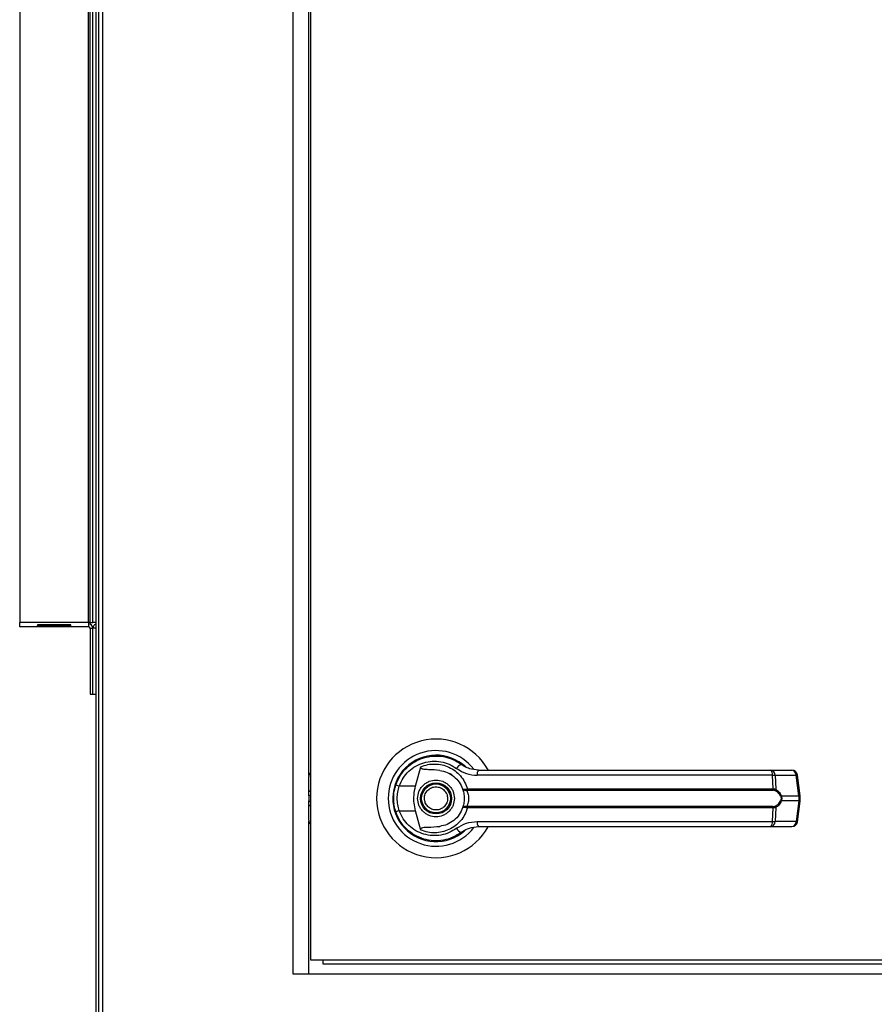
# Model space of a CAD drawing. Units: inches. Extents: x 0.3 to 10.6, y 0.4 to 8.2.
# Drawn here: x 5.8 to 5.9, y 2.7 to 2.8 of the extents above; entities that cross this region are included whole.
import ezdxf

# ---------------------------------------------------------------- set-up
doc = ezdxf.new("R2010")
doc.units = ezdxf.units.IN
doc.header["$MEASUREMENT"] = 0

msp = doc.modelspace()

# ---------------------------------------------------------------- linework, layer by layer
at = {"color": 7, "linetype": 'Continuous', "lineweight": 25}
for p, q in [((5.772740725057842, 3.377014914184143), (5.772740725057842, 2.626690506007936)), ((5.77224072505783, 3.0063521176603), (5.77224072505783, 2.6268521176603)), ((5.806617600057842, 2.669852117660287), (5.806617600057842, 2.969852117660288)), ((5.809609348013245, 2.967352117660285), (5.809609348013245, 2.672352117660285)), ((5.809350100057823, 2.704440601555799), (5.809350100057823, 2.935263633764842)), ((5.758990725057831, 2.928883367660302), (5.758990725057829, 2.731133367660302)), ((5.770990725057829, 2.731133367660301), (5.770990725057831, 2.92888336766028)), ((5.771240725057829, 2.731133367660302), (5.77124072505783, 2.928883367660302)), ((5.771740725057829, 2.731133367660302), (5.771740725057831, 2.928883367660301)), ((5.770990725057829, 2.731133367660301), (5.758990725057829, 2.731133367660302)), ((5.758990725057829, 2.730383367660302), (5.758990725057829, 2.731133367660302)), ((5.770990725057829, 2.730383367660304), (5.758990725057829, 2.730383367660302)), ((5.767877124237176, 2.730716229323391), (5.762104325878482, 2.730716229323391)), ((5.762104325878482, 2.730510073501915), (5.762127780997703, 2.730716229323391)), ((5.762104325878482, 2.730510073501915), (5.767877124237176, 2.730510073501915)), ((5.767877124237176, 2.730510073501915), (5.767853669117954, 2.730716229323391)), ((5.771240725057829, 2.731133367660301), (5.770990725057829, 2.731133367660301)), ((5.770990725057829, 2.731133367660301), (5.770990725057829, 2.730383367660304)), ((5.771240725057829, 2.731133367660302), (5.771740725057829, 2.731133367660302)), ((5.772240725057829, 2.731133367660301), (5.771740725057828, 2.731133367660301)), ((5.771240725057829, 2.730133367660303), (5.771740725057829, 2.730133367660303)), ((5.771240725057829, 2.730133367660303), (5.771240725057829, 2.718633367660304)), ((5.772240725057829, 2.730133367660299), (5.771740725057828, 2.730133367660299)), ((5.771740725057828, 2.718633367660299), (5.771740725057828, 2.730133367660299)), ((5.771240725057829, 2.718633367660304), (5.771740725057829, 2.718633367660304)), ((5.771740725057828, 2.718633367660299), (5.772240725057829, 2.718633367660299)), ((5.826229765141241, 2.705731700532295), (5.826276888089737, 2.7056845775838)), ((5.827921873114644, 2.702621697944432), (5.828850000312495, 2.705990554011274)), ((5.833944977934503, 2.704739053702533), (5.833957873549484, 2.704761389562876)), ((5.834240325459103, 2.704569071639332), (5.833951101904936, 2.704749660730466)), ((5.890058724039348, 2.704499908745668), (5.838657505630009, 2.704499908745667)), ((5.889753562393447, 2.705398377502806), (5.893437039058318, 2.705398377502807)), ((5.890181544845709, 2.70212870680436), (5.890058724039348, 2.704499908745668)), ((5.890512685747175, 2.704499908745668), (5.890638141598542, 2.702066329953619)), ((5.890512685747175, 2.704499908745668), (5.894196162412045, 2.704499908745669)), ((5.89467369768566, 2.700906033717118), (5.894196162412045, 2.704499908745669)), ((5.894890250859541, 2.700949893287949), (5.894412715585926, 2.7045437683165)), ((5.809338678721903, 2.70167907285861), (5.809338678721904, 2.704291094038239)), ((5.809338678721906, 2.700902932971239), (5.809338678721906, 2.70167907285861)), ((5.827921873114644, 2.702621697944432), (5.82508315996051, 2.702621697944434)), ((5.836750240330354, 2.702104521266867), (5.836953201319564, 2.702128706804361)), ((5.836984673800867, 2.70188624181372), (5.836828546748643, 2.701880131557763)), ((5.836953201319564, 2.702128706804361), (5.890181544845709, 2.702128706804361)), ((5.836984673800867, 2.70188624181372), (5.890138834184269, 2.70188624181372)), ((5.809338678721905, 2.700902932971239), (5.809338678721906, 2.700051302349332)), ((5.809338678721906, 2.69927516246196), (5.809338678721906, 2.700051302349332)), ((5.891605314463606, 2.700906033717116), (5.89467369768566, 2.700906033717118)), ((5.89467369768566, 2.70004820160346), (5.891605314463602, 2.700048201603458)), ((5.89467369768566, 2.70004820160346), (5.894196162412043, 2.696454326574907)), ((5.894412715585924, 2.696410467004075), (5.894890250859539, 2.700004342032627)), ((5.89467369768566, 2.700906033717118), (5.89467369768566, 2.70004820160346)), ((5.894890255857206, 2.700004417233813), (5.894890255857205, 2.700949818086765)), ((5.809338678721913, 2.696663141282333), (5.809338678721906, 2.69927516246196)), ((5.824364370089514, 2.698349396653397), (5.824579571366265, 2.697730239109476)), ((5.825083159960514, 2.698332537376144), (5.827921873114649, 2.698332537376142)), ((5.828850000389499, 2.694963681033532), (5.827921873114649, 2.698332537376142)), ((5.836953201319565, 2.698825528516211), (5.836750240330357, 2.698849714053706)), ((5.836984673800866, 2.699067993506853), (5.836828546748643, 2.69907410376281)), ((5.890181544845708, 2.698825528516211), (5.836953201319565, 2.698825528516211)), ((5.890138834184268, 2.699067993506853), (5.836984673800866, 2.699067993506853)), ((5.890058724039349, 2.696454326574904), (5.890181544845708, 2.698825528516211)), ((5.890638141598539, 2.698887905366954), (5.890512685747176, 2.696454326574905)), ((5.809350100057823, 2.669852117660308), (5.809350100057823, 2.696513633764826)), ((5.838657505630016, 2.696454326574905), (5.890058724039349, 2.696454326574904)), ((5.894196162412043, 2.696454326574907), (5.890512685747176, 2.696454326574905)), ((5.835641378178648, 2.694317541171478), (5.835944813384712, 2.694533589163888)), ((5.889753562393447, 2.695555857817766), (5.893437039058314, 2.695555857817768)), ((5.828895745792105, 2.693609358931471), (5.828777655099858, 2.69360935893147)), ((5.834191040926629, 2.693609358931471), (5.834104434595393, 2.693609358931471)), ((5.834362359771559, 2.693679372092556), (5.834191040926629, 2.693609358931471)), ((5.809609348013245, 2.672352117660285), (6.054609348013245, 2.672352117660285)), ((5.81185010005783, 2.671602117660319), (5.81185010005783, 2.672352117660285)), ((5.997166975057936, 2.671602117660317), (5.81185010005783, 2.671602117660319)), ((6.056617600057842, 2.669852117660287), (5.806617600057842, 2.669852117660287))]:
    msp.add_line(p, q, dxfattribs=at)
at = {"color": 8, "linetype": 'Continuous', "lineweight": 25}
for p, q in [((5.773490725057842, 2.626852117660288), (5.773490725057842, 3.377014914184143)), ((5.809338678721903, 2.70167907285861), (5.809609348013245, 2.701834309658057)), ((5.809609348013245, 2.701058169770684), (5.809338678721905, 2.700902932971239)), ((5.809338678721906, 2.700051302349332), (5.809609348013245, 2.699896065549888)), ((5.809609348013245, 2.699119925662516), (5.809338678721906, 2.69927516246196))]:
    msp.add_line(p, q, dxfattribs=at)
at = {"color": 7, "linetype": 'Continuous', "lineweight": 25, "flags": 128}
for points in [[(5.824467596499155, 2.702923846191834), (5.824248717648798, 2.702170320408533), (5.824143717807834, 2.701633158535421)], [(5.824055144459579, 2.700645096455905), (5.824075049982794, 2.699908272326708), (5.824116288161117, 2.699511210660081)]]:
    msp.add_lwpolyline(points, dxfattribs=at)
at = {"color": 7, "linetype": 'Continuous', "lineweight": 25}
for radius in [0.002706692913386346, 0.002509842519686291]:
    msp.add_circle((5.831484348013245, 2.700477117660286), radius, dxfattribs=at)
for centre, radius, start, end in [((5.770990725057829, 2.730133367660303), 0.0007500000000000284, 2.680147411579822e-09, 90), ((5.770990725057829, 2.730133367660303), 0.0002500000000003055, 2.035554996134163e-09, 90), ((5.772490725057828, 2.730133367660299), 0.0007500000000001616, 109.4712206343671, 180), ((5.831484348013245, 2.700477117660286), 0.01033464566929165, 28.60337455696979, 180), ((5.831484348013245, 2.700477117660286), 0.008328639962620751, 37.8904125938444, 180), ((5.831484348013245, 2.700477117660286), 0.007529527559055034, 46.61992919322484, 311.3137341571012), ((5.831484348013245, 2.700477117660286), 0.007431102362204412, 50.74691141599922, 65.64642776668299), ((5.836245854577615, 2.705138849224001), 0.001287424141209834, 104.9614310942865, 155.0945922493259), ((5.810322930690408, 2.704291094038236), 0.0009842519685044832, 136.4688478323702, 179.9999999998707), ((5.839841462977778, 2.704698332617157), 0.001200469505699329, 144.3281200462552, 189.5139976961117), ((5.889122518694968, 2.704682987905339), 0.0009539383761824197, 348.9351879891726, 48.58454989060066), ((5.889641043857415, 2.704533380663328), 0.0008722843305122081, 357.8008654884438, 82.58859690118797), ((5.893437039058316, 2.704414125534303), 0.0009842519685040187, 7.568826313221173, 90), ((5.893324520522284, 2.704533380663328), 0.0008722843305128776, 357.8008654884752, 82.58859690107604), ((5.826308380939466, 2.706605253502488), 0.004167718960220391, 244.2102721444594, 252.9036887140327), ((5.837147432781574, 2.70211727318802), 0.0003973970996359848, 181.8388576752586, 216.6365720693016), ((5.837594718230662, 2.702088701996379), 0.0006427630448977158, 176.4316724927057, 198.3598580091326), ((5.889694123767517, 2.702089572661865), 0.0004889895587588745, 335.429135397786, 4.590326355978247), ((5.890318699849565, 2.702111928458641), 0.0003226798020455608, 302.2581059255115, 351.8762310141652), ((5.831484348013245, 2.700477117660286), 0.01033464566929165, 180, 331.4710997856087), ((5.831484348013245, 2.700477117660286), 0.008328639962620343, 180, 322.3044359959814), ((5.891276252611104, 2.701367852048763), 0.0005670607323895441, 292.7034090481674, 305.4712127544691), ((5.891276252611106, 2.69958638327182), 0.0005670607323781333, 54.52878724537131, 67.2965909520319), ((5.826308380939433, 2.694348981818197), 0.004167718960106771, 107.0963112859122, 115.7897278557115), ((5.837147432781607, 2.698836962132547), 0.0003973970996665075, 143.3634279327046, 178.161142323794), ((5.837594718230725, 2.69886553332419), 0.0006427630449596245, 161.6401419923256, 183.5683275066341), ((5.889694123767484, 2.698864662658702), 0.000488989558790291, 355.4096736449449, 24.57086460122481), ((5.890318699849568, 2.698842306861936), 0.0003226798020414113, 8.123768985456373, 57.74189407477027), ((5.810322930690416, 2.69666314128233), 0.0009842519685041933, 179.9999999998707, 223.5311521668622), ((5.839841462977791, 2.696255902703413), 0.001200469505705681, 170.4860023038755, 215.6718799534467), ((5.889122518694974, 2.696271247415231), 0.0009539383761766418, 311.4154501092083, 11.06481201104666), ((5.889641043857417, 2.696420854657242), 0.0008722843305101005, 277.4114030986581, 2.199134511765449), ((5.893324520522285, 2.696420854657244), 0.0008722843305104287, 277.4114030985927, 2.199134511765449), ((5.893437039058314, 2.696540109786272), 0.0009842519685041573, 270.0000000000008, 352.4311736868053), ((5.836245854577622, 2.695815386096601), 0.001287424141230837, 204.905407751374, 255.0385689054322), ((5.831484348013245, 2.700477117660286), 0.007381889763779475, 300.6054065056338, 306.8929642896033)]:
    msp.add_arc(centre, radius, start, end, dxfattribs=at)
at = {"color": 8, "linetype": 'Continuous', "lineweight": 25}
for centre, radius, start, end in [((5.894132023187004, 2.705373128012579), 0.0008755716579995979, 274.2009143595976, 288.6981175222537), ((5.894609558460604, 2.701779252984136), 0.0008755716581086277, 274.2009143600657, 288.6981175208791), ((5.894609558460547, 2.69917498233624), 0.0008755716583136194, 71.30188247973467, 85.79908563719188), ((5.894132023186974, 2.695581107307878), 0.0008755716581196291, 71.30188247844492, 85.79908563911464)]:
    msp.add_arc(centre, radius, start, end, dxfattribs=at)
at = {"color": 7, "linetype": 'Continuous', "lineweight": 25}
for centre, major_axis, ratio, start_param, end_param in [((5.762168691014643, 2.731133367660302), (4.657509758754231e-05, 0.0007499945076157034), 0.06162706962120077, 2.164410901730735, 2.555632195419736), ((5.767812759101015, 2.731133367660301), (-4.657509758754231e-05, 0.0007499945076161475), 0.06162706962112778, 3.727553111761786, 4.118774405450482)]:
    msp.add_ellipse(centre, major_axis=major_axis, ratio=ratio, start_param=start_param, end_param=end_param, dxfattribs=at)
for points, knots in [([(5.824495132781943, 2.702852652744265), (5.824724800465138, 2.703399620885308), (5.825184822049859, 2.704495191439834), (5.826337150768776, 2.705859473333835), (5.827738368768085, 2.706918638654302), (5.829340203126924, 2.707610822306156), (5.831048992193958, 2.707914597172527), (5.832774046801721, 2.707809088885313), (5.834451925132973, 2.707329771270686), (5.835425029808014, 2.706699164132016), (5.835913481871515, 2.706382629471315)], [0, 0, 0, 0, 0.1247405010944276, 0.2498537112149867, 0.3749474104956733, 0.4996740646461507, 0.62462333416524, 0.7497571024560713, 0.8743900190627849, 1, 1, 1, 1]), ([(5.82508315996051, 2.702621697944434), (5.825287655737712, 2.703102601299333), (5.825695606160692, 2.704061959628043), (5.826713934750008, 2.705245317461842), (5.827943849480972, 2.706158489690592), (5.82934545206968, 2.706751748302629), (5.830836850211485, 2.707009072989383), (5.832341360611278, 2.706914872823546), (5.833802736800593, 2.706499698732442), (5.834653703759843, 2.705953465418519), (5.83507815538217, 2.705681011107875)], [0, 0, 0, 0, 0.1249878645519292, 0.2493393893473174, 0.3739734521709375, 0.4993286386698132, 0.6244389588314215, 0.7496471746399336, 0.8751271577314574, 1, 1, 1, 1]), ([(5.828850000389502, 2.705990554287041), (5.829247696101949, 2.706131353068294), (5.830044299051846, 2.706413379554822), (5.831307435355258, 2.706508160416504), (5.83255927265161, 2.706358932325483), (5.833755372296637, 2.705948089061535), (5.834846900057974, 2.705294485863961), (5.835777280280935, 2.704417435211759), (5.836524886883376, 2.703356964113169), (5.836810426926104, 2.702538134265734), (5.836953201319564, 2.702128706804361)], [0, 0, 0, 0, 0.124857294107622, 0.2500949486993604, 0.3746947887189999, 0.4999282817452956, 0.6246872403135028, 0.7495440465901847, 0.8747681883954226, 1, 1, 1, 1]), ([(5.838866237777021, 2.705398377502805), (5.8383339352499, 2.705446695673596), (5.8375360191703, 2.705519124120666), (5.836636290771749, 2.705916634379271), (5.836204905986568, 2.70617414199106), (5.835996533470269, 2.70632125687262), (5.835937348191446, 2.706364781522526), (5.835919506777882, 2.706378123865901), (5.835913481871515, 2.706382629471315)], [0, 0, 0, 0, 0.5001419095522325, 0.7497076406390105, 0.9299568247747961, 0.9787644154276608, 0.9928289085271025, 1, 1, 1, 1]), ([(5.832140945315405, 2.705354381043032), (5.831485176394247, 2.705408335242572), (5.830675208887537, 2.705474976321569), (5.829761353395504, 2.705489498841002), (5.829410611240446, 2.705514328160674), (5.829166131880859, 2.705554867527024), (5.82899544419877, 2.705622946447504), (5.828901723675032, 2.705694350052008), (5.82884934233629, 2.705776490867382), (5.828826832147538, 2.705877455341924), (5.828841383815847, 2.705948491757116), (5.82885000023982, 2.705990554279286)], [0, 0, 0, 0, 0.5495446370901934, 0.6787654693096852, 0.7632969545420777, 0.8434112956202402, 0.8845939794455505, 0.9156981251243101, 0.9401066845679148, 0.9645355990811988, 1, 1, 1, 1]), ([(5.832140945048576, 2.705354379060991), (5.832575669575926, 2.705261111457288), (5.833443837332515, 2.705074851144895), (5.834609113034024, 2.704351387986039), (5.835565584788364, 2.703369313329916), (5.835940364682014, 2.702530896215782), (5.836120370043208, 2.702128207656399)], [0, 0, 0, 0, 0.2509708904827923, 0.501202074536424, 0.7604292485896066, 1, 1, 1, 1]), ([(5.83507815538217, 2.705681011107875), (5.835625323813088, 2.705340649877747), (5.836718647499126, 2.704660557654437), (5.83801161898241, 2.704553425288973), (5.838657505630009, 2.704499908745666)], [0, 0, 0, 0, 0.500463346678783, 1, 1, 1, 1]), ([(5.838866237777021, 2.705398377502805), (5.841137420863277, 2.705398377502806), (5.845680475805722, 2.705398377502806), (5.852593764729368, 2.705398377502806), (5.857221828179203, 2.705398377502806), (5.859535529115603, 2.705398377502806)], [0, 0, 0, 0, 0.3332977164931906, 0.6666965104583957, 1, 1, 1, 1]), ([(5.859535529115603, 2.705398377502806), (5.862092404702781, 2.705398377502806), (5.867214180073015, 2.705398377502806), (5.87484947547903, 2.705398377502806), (5.882402267189512, 2.705398377502806), (5.88730569136176, 2.705398377502806), (5.889753562393447, 2.705398377502806)], [0, 0, 0, 0, 0.2496083293731989, 0.4999999999999385, 0.7503916706266787, 1, 1, 1, 1]), ([(5.890058724039348, 2.704499908745668), (5.890159143855625, 2.704501957219727), (5.890332066783433, 2.704505484692141), (5.890459327770539, 2.70450155597703), (5.890512685747175, 2.704499908745668)], [0, 0, 0, 0, 0.5807200788820696, 1, 1, 1, 1]), ([(5.824102458249464, 2.700477117660288), (5.824119935511638, 2.700890401427527), (5.824154110420585, 2.701698533443485), (5.824383200702831, 2.702473841887506), (5.824495132781943, 2.702852652744265)], [0, 0, 0, 0, 0.5114062542713025, 1, 1, 1, 1]), ([(5.828285529115605, 2.700477117660288), (5.828328258906569, 2.700879488505702), (5.828393990892855, 2.701498462628794), (5.828792875924602, 2.702243416522858), (5.829205721146973, 2.702755179310285), (5.829718193449279, 2.703170682824525), (5.830462929934599, 2.703557082695003), (5.831484348013243, 2.703753198801242), (5.832505766091887, 2.703557082695003), (5.833250502577206, 2.703170682824525), (5.833762974879513, 2.702755179310285), (5.834175820101883, 2.702243416522858), (5.834574705133631, 2.701498462628794), (5.834640437119916, 2.700879488505703), (5.834683166910881, 2.70047711766029)], [0, 0, 0, 0, 0.1197284221973129, 0.1841803301191167, 0.2500000000000463, 0.3158196698809819, 0.380271577802787, 0.5000000000001074, 0.6197284221974277, 0.6841803301192328, 0.7500000000001702, 0.8158196698810977, 0.8802715778029016, 1, 1, 1, 1]), ([(5.825083159960514, 2.698332537376144), (5.82498487110455, 2.698683298378391), (5.824788187112036, 2.699385199663769), (5.824713373687437, 2.700478591060334), (5.824788764760796, 2.701571378797534), (5.824984982524023, 2.702271428505814), (5.82508315996051, 2.702621697944434)], [0, 0, 0, 0, 0.2501919913540495, 0.500654517457234, 0.7501527966102243, 1, 1, 1, 1]), ([(5.827921873114649, 2.698332537376142), (5.827824049498501, 2.698774958872896), (5.827625559678042, 2.699672657883792), (5.827603688745501, 2.701132171476463), (5.827811529468545, 2.702105142772729), (5.827921873114644, 2.702621697944432)], [0, 0, 0, 0, 0.3131155592611412, 0.6353297249493443, 1, 1, 1, 1]), ([(5.82962052671033, 2.699704233342835), (5.829548204572393, 2.699949002604157), (5.82943695016015, 2.700325535448457), (5.829489371770439, 2.700855966516063), (5.829606270006811, 2.701253899635718), (5.829804474614348, 2.701619817852508), (5.830145041980336, 2.702024897196366), (5.830692795938067, 2.702385956521122), (5.831335319288979, 2.70251847813346), (5.831862607072543, 2.702473278588087), (5.832261595882174, 2.702355002903279), (5.832625793790901, 2.702156569416529), (5.833038200258333, 2.701818891984168), (5.833226053365431, 2.701474122877035), (5.833348169316158, 2.701250001977738)], [0, 0, 0, 0, 0.119728422197478, 0.1841803301192581, 0.2500000000001687, 0.3158196698810797, 0.3802715778028637, 0.500000000000149, 0.6197284221974346, 0.6841803301192237, 0.7500000000001236, 0.8158196698810367, 0.8802715778028178, 1, 1, 1, 1]), ([(5.833348169316159, 2.701250001977738), (5.833420491454095, 2.701005232716414), (5.833531745866338, 2.700628699872115), (5.833479324256048, 2.700098268804509), (5.833362426019677, 2.699700335684855), (5.833164221412139, 2.699334417468064), (5.832823654046152, 2.698929338124206), (5.83227590008842, 2.69856827879945), (5.831633376737508, 2.698435757187112), (5.831106088953945, 2.698480956732485), (5.830707100144314, 2.698599232417294), (5.830342902235587, 2.698797665904044), (5.829930495768155, 2.699135343336405), (5.829742642661057, 2.699480112443537), (5.82962052671033, 2.699704233342835)], [0, 0, 0, 0, 0.1197284221974636, 0.1841803301192589, 0.2500000000001804, 0.3158196698811005, 0.3802715778028969, 0.5000000000002022, 0.6197284221975079, 0.6841803301193078, 0.7500000000002193, 0.8158196698811424, 0.8802715778029357, 0.9999999999999999, 0.9999999999999999, 0.9999999999999999, 0.9999999999999999]), ([(5.836120370097595, 2.702128207503689), (5.836133344095343, 2.702114060898372), (5.836159357486427, 2.702085696381608), (5.836292602484649, 2.702068076244803), (5.836486477739719, 2.702067644270625), (5.836661776208544, 2.70209215298113), (5.836750240330354, 2.702104521266867)], [0, 0, 0, 0, 0.246589339092309, 0.4944216146125586, 0.7448605902272574, 1, 1, 1, 1]), ([(5.836120370097595, 2.702128207503689), (5.836140746724756, 2.702093004110757), (5.836181456292596, 2.702022672799225), (5.83633674263638, 2.701940732183377), (5.836552053911125, 2.701880846543093), (5.836735755899257, 2.70188037150646), (5.836828546748643, 2.701880131557763)], [0, 0, 0, 0, 0.2484815077852778, 0.4964302835022238, 0.7456387805375231, 1, 1, 1, 1]), ([(5.836120370097595, 2.702128207503689), (5.836156502426823, 2.702021097890803), (5.836228431181664, 2.701807874407823), (5.836325220963768, 2.701395292012176), (5.836392439869416, 2.700947630090015), (5.836401216106179, 2.700634041635845), (5.836405607855763, 2.700477117660292)], [0, 0, 0, 0, 0.2511406417895281, 0.4999465586487844, 0.7497663802256425, 1, 1, 1, 1]), ([(5.83682854469374, 2.701880132057195), (5.836839824744391, 2.701854137970595), (5.83686375153344, 2.701799000361218), (5.836944085484924, 2.70163361429813), (5.837051074466344, 2.701352764984065), (5.837142157656035, 2.700938734227436), (5.837175220287747, 2.700477007019437), (5.837142090501908, 2.700014977095315), (5.837050933578207, 2.699600927138952), (5.836943879714897, 2.699320189964671), (5.836863692872218, 2.699155104084671), (5.836839824724861, 2.699100097129344), (5.836828546567559, 2.699074105288183)], [0, 0, 0, 0, 0.04677499287400507, 0.09921723064845887, 0.2197674329586126, 0.3557598048792304, 0.500098699280455, 0.6442400789521385, 0.7805353850205881, 0.9010085691927725, 0.9532246507660931, 1, 1, 1, 1]), ([(5.890490925082656, 2.701839053535398), (5.890439413911965, 2.701853252319333), (5.890334366892665, 2.701882207979048), (5.890204843896495, 2.701884880035079), (5.890138834184269, 2.70188624181372)], [0, 0, 0, 0, 0.4903629920686389, 1, 1, 1, 1]), ([(5.890181544845709, 2.702128706804361), (5.890269347876263, 2.702127108160347), (5.890444204926617, 2.702123924509678), (5.890573680913974, 2.702085473236187), (5.890638141598539, 2.70206632995362)], [0, 0, 0, 0, 0.5021417802499314, 1, 1, 1, 1]), ([(5.891495115899787, 2.700844729945345), (5.891435781288737, 2.700967365622258), (5.891317022977125, 2.701212821110646), (5.890989322905192, 2.70159174262469), (5.890690160655107, 2.701740190481347), (5.890490925082656, 2.701839053535398)], [0, 0, 0, 0, 0.250105495432759, 0.5005865183412934, 1, 1, 1, 1]), ([(5.890638141598542, 2.702066329953619), (5.890827820183367, 2.701941130612631), (5.891112987216863, 2.701752903118746), (5.891431637681244, 2.701315700215248), (5.891547321043822, 2.701042827828998), (5.891605314463606, 2.700906033717116)], [0, 0, 0, 0, 0.4976379495152994, 0.7481600410960713, 0.9999999999999999, 0.9999999999999999, 0.9999999999999999, 0.9999999999999999]), ([(5.824495132781949, 2.698101582576313), (5.824383200703007, 2.698480393432384), (5.824154110420702, 2.699255701876379), (5.824119935511698, 2.700063833892343), (5.824102458249464, 2.700477117660288)], [0, 0, 0, 0, 0.4885937448565357, 1, 1, 1, 1]), ([(5.834683166910881, 2.70047711766029), (5.834640437119916, 2.700074746814875), (5.834574705133631, 2.699455772691782), (5.834175820101884, 2.698710818797717), (5.833762974879513, 2.69819905601029), (5.833250502577207, 2.69778355249605), (5.832505766091887, 2.697397152625572), (5.831484348013243, 2.697201036519333), (5.830462929934599, 2.697397152625572), (5.829718193449279, 2.69778355249605), (5.829205721146973, 2.69819905601029), (5.828792875924602, 2.698710818797717), (5.828393990892855, 2.699455772691781), (5.828328258906569, 2.700074746814873), (5.828285529115605, 2.700477117660288)], [0, 0, 0, 0, 0.1197284221974923, 0.1841803301192658, 0.2500000000001634, 0.3158196698810688, 0.3802715778028429, 0.5000000000001071, 0.6197284221973715, 0.6841803301191455, 0.750000000000051, 0.8158196698809486, 0.880271577802722, 1, 1, 1, 1]), ([(5.836405607855763, 2.700477117660291), (5.836401241000774, 2.700320664211191), (5.836392490311333, 2.70000714898163), (5.836325192588258, 2.699558471835311), (5.836228197924514, 2.699145568913838), (5.836156268066333, 2.698932409220877), (5.836120370159446, 2.698826027990555)], [0, 0, 0, 0, 0.2494873086020129, 0.4999446882064165, 0.7504382814661763, 1, 1, 1, 1]), ([(5.890490925082656, 2.699115181785176), (5.890690883110127, 2.699214488741477), (5.890990739938705, 2.699363409339209), (5.891318026936048, 2.699743071732599), (5.891436250214928, 2.699987700114909), (5.891495115899783, 2.700109505375228)], [0, 0, 0, 0, 0.5012387056893559, 0.751656987970969, 0.9999999999999999, 0.9999999999999999, 0.9999999999999999, 0.9999999999999999]), ([(5.891605314463602, 2.700048201603458), (5.891547962874438, 2.699912714965051), (5.891432970623361, 2.699641058786589), (5.891114849362952, 2.699202867390492), (5.890828734542239, 2.699013830606064), (5.890638141598539, 2.698887905366954)], [0, 0, 0, 0, 0.2493530627598752, 0.4999629551200978, 0.9999999999999999, 0.9999999999999999, 0.9999999999999999, 0.9999999999999999]), ([(5.891495115899787, 2.700844729945345), (5.89151551269399, 2.700786131196617), (5.891556218104282, 2.700669187029527), (5.89157433368679, 2.700477615029767), (5.891556108814568, 2.700285690882803), (5.891515556412161, 2.700168550299726), (5.891495115899783, 2.700109505375228)], [0, 0, 0, 0, 0.2504378663693925, 0.4997930557607258, 0.7478697776624756, 1, 1, 1, 1]), ([(5.891605314463606, 2.700906033717116), (5.891625986175329, 2.700835756692361), (5.891666595644055, 2.700697697847637), (5.891683510254275, 2.700477227603842), (5.891666634431113, 2.700256692444889), (5.891625999347065, 2.700118531202989), (5.891605314463602, 2.700048201603458)], [0, 0, 0, 0, 0.2544265067698084, 0.4998195315558185, 0.7453881308906884, 0.9999999999999999, 0.9999999999999999, 0.9999999999999999, 0.9999999999999999]), ([(5.83591348187151, 2.694571605849268), (5.835428309368964, 2.694256922058423), (5.834456412311075, 2.693626547812391), (5.832780954265236, 2.693146168804952), (5.831055489791802, 2.693039518550339), (5.829346513501031, 2.693341389074349), (5.82774408037923, 2.694032150028848), (5.82634329759065, 2.69508946945888), (5.825188413774773, 2.696452808731459), (5.824726881731745, 2.697550432882393), (5.824495132781949, 2.698101582576313)], [0, 0, 0, 0, 0.1248060236322323, 0.250011298122949, 0.3748994313356991, 0.4996391869785752, 0.6248104677424448, 0.7496455802442701, 0.8742896084214984, 1, 1, 1, 1]), ([(5.835078155382164, 2.695273224212703), (5.83465370375984, 2.695000769902056), (5.833802736800595, 2.694454536588127), (5.83234136061128, 2.694039362497026), (5.830836850211488, 2.693945162331188), (5.829345452069682, 2.694202487017943), (5.827943849480976, 2.694795745629979), (5.82671393475001, 2.695708917858729), (5.825695606160693, 2.69689227569253), (5.825287655737714, 2.697851634021243), (5.825083159960514, 2.698332537376144)], [0, 0, 0, 0, 0.1248728422682893, 0.2503528253597759, 0.3755610411682766, 0.50067136132989, 0.6260265478287377, 0.7506606106523537, 0.8750121354477441, 0.9999999999999999, 0.9999999999999999, 0.9999999999999999, 0.9999999999999999]), ([(5.836953201319565, 2.698825528516211), (5.836810942489786, 2.698417336096749), (5.836525935843107, 2.697599548175605), (5.835779745096512, 2.696539657232308), (5.834849113840361, 2.695661299716849), (5.83375697106168, 2.695006759130412), (5.832559785137446, 2.694595405542404), (5.831307762354061, 2.694446068151594), (5.830044443905299, 2.694540814522076), (5.829247745124336, 2.694822868235632), (5.828850000477183, 2.69496368099631)], [0, 0, 0, 0, 0.1248486316532871, 0.2501264062470852, 0.3749303580864676, 0.4999994794223068, 0.6252528947670221, 0.7498758287374285, 0.8751277739836002, 1, 1, 1, 1]), ([(5.836120370097362, 2.698826027816231), (5.835940812496004, 2.698424161253276), (5.835567024227058, 2.697587588444446), (5.834612605336816, 2.696605757267423), (5.833447216175416, 2.695880445153487), (5.832577099397603, 2.69569354286818), (5.832140944397586, 2.695599856171946)], [0, 0, 0, 0, 0.2390656428802981, 0.4976672228916044, 0.7482005197524957, 1, 1, 1, 1]), ([(5.836828546748643, 2.69907410376281), (5.836735711055213, 2.699073861036489), (5.836551980776485, 2.699073380659027), (5.836336684476379, 2.699013477790369), (5.836181442469709, 2.698931545765215), (5.836140742106705, 2.698861225608134), (5.836120370097597, 2.698826027816893)], [0, 0, 0, 0, 0.2544860090118425, 0.5036509519093524, 0.7515592839472027, 1, 1, 1, 1]), ([(5.836750240330357, 2.698849714053706), (5.836661733924429, 2.698862086930401), (5.83648640966235, 2.698886596630614), (5.836292551487296, 2.69888615489428), (5.836159347288013, 2.698868532814284), (5.83613334070223, 2.698840172384786), (5.836120370097597, 2.698826027816893)], [0, 0, 0, 0, 0.2552649486572102, 0.5056598817699817, 0.7534512880003774, 1, 1, 1, 1]), ([(5.890138834184268, 2.699067993506853), (5.890204879851656, 2.699069356814475), (5.890334402335133, 2.699072030403764), (5.890439445281017, 2.699100989441949), (5.890490925082656, 2.699115181785176)], [0, 0, 0, 0, 0.5099166230876622, 1, 1, 1, 1]), ([(5.890638141598539, 2.698887905366954), (5.890573720369929, 2.698868770799979), (5.890444251369374, 2.69883031556844), (5.890269395748334, 2.698827129340025), (5.890181544845708, 2.698825528516211)], [0, 0, 0, 0, 0.4975803345537774, 1, 1, 1, 1]), ([(5.835078155382164, 2.695273224212703), (5.835623694858847, 2.695612749615965), (5.83671680597973, 2.696293065175135), (5.838009804489355, 2.696400506194939), (5.838657505630016, 2.696454326574905)], [0, 0, 0, 0, 0.4990704661768209, 1, 1, 1, 1]), ([(5.890058724039349, 2.696454326574905), (5.890159143855625, 2.696452278100844), (5.890332066783433, 2.696448750628429), (5.890459327770539, 2.696452679343542), (5.890512685747176, 2.696454326574905)], [0, 0, 0, 0, 0.5807200788747555, 1, 1, 1, 1]), ([(5.828850009637076, 2.694963683608761), (5.828842540203882, 2.694998051655441), (5.828827530840832, 2.69506711211512), (5.828844770317886, 2.695170570776398), (5.828902281163981, 2.695261388505833), (5.829017437120908, 2.69534675770757), (5.829411096050882, 2.695471955359818), (5.8304783027217, 2.695456598610707), (5.831458027221304, 2.695541012944204), (5.832140945063111, 2.695599854031135)], [0, 0, 0, 0, 0.02923231099880172, 0.05874051713923774, 0.08490693594947343, 0.1171889437194069, 0.1763489850118055, 0.425873320728864, 1, 1, 1, 1]), ([(5.83591348187151, 2.694571605849268), (5.835915130546516, 2.694572841296544), (5.835930939358449, 2.694584687751164), (5.835987378158211, 2.694626433577652), (5.836414472658428, 2.694928325811701), (5.837345737673324, 2.695414650959092), (5.838336652374429, 2.695506675913129), (5.838866237777025, 2.695555857817766)], [0, 0, 0, 0, 0.001965574091268843, 0.01884749330600721, 0.06698739448139086, 0.5013598488648675, 1, 1, 1, 1]), ([(5.838866237777025, 2.695555857817766), (5.841137420863089, 2.695555857817766), (5.84568047580528, 2.695555857817766), (5.852593764728893, 2.695555857817766), (5.857221828178936, 2.695555857817766), (5.859535529115607, 2.695555857817766)], [0, 0, 0, 0, 0.3332977164640153, 0.6666965104197115, 1, 1, 1, 1]), ([(5.859535529115607, 2.695555857817766), (5.862092404702785, 2.695555857817766), (5.867214180073018, 2.695555857817767), (5.874849475479033, 2.695555857817766), (5.882402267189513, 2.695555857817767), (5.887305691361761, 2.695555857817766), (5.889753562393447, 2.695555857817766)], [0, 0, 0, 0, 0.2496083293731775, 0.4999999999999454, 0.7503916706267173, 1, 1, 1, 1])]:
    msp.add_open_spline(points, degree=3, knots=knots, dxfattribs=at)

doc.saveas('drawing.dxf')
